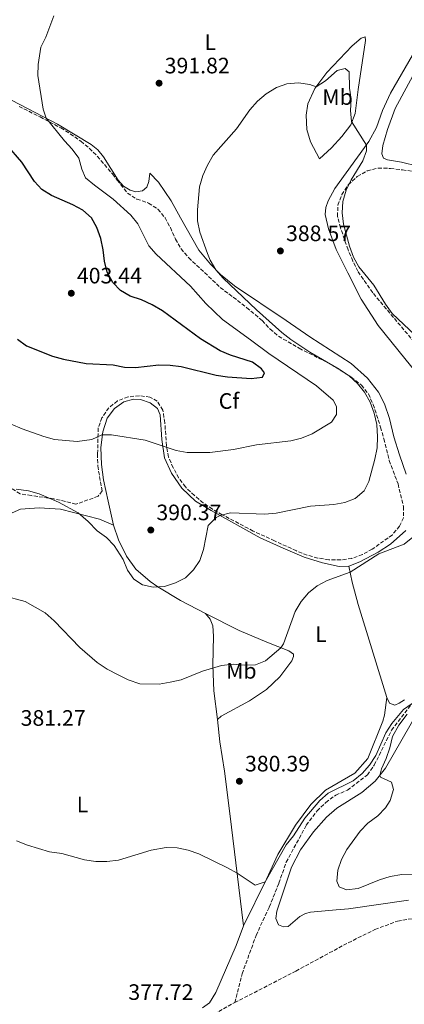
# Model space of a CAD drawing. Units: metres. Extents: x 583851 to 587311, y 4705804 to 4708159.
# Drawn here: x 585362 to 585535, y 4707447 to 4707888 of the extents above; entities that cross this region are included whole.
import ezdxf
from ezdxf.enums import TextEntityAlignment as Align

# ---------------------------------------------------------------- set-up
doc = ezdxf.new("R2010")
doc.units = ezdxf.units.M
doc.header["$MEASUREMENT"] = 0
doc.linetypes.add('DGN Style 3', pattern=[2.435891, 1.739922, -0.695969])
for name, color, linetype, lineweight in [('Barranco lineal', 142, 'DGN Style 3', 13), ('Cota de punto acotado terreno', 7, 'Continuous', 0), ('Curva de nivel directora', 30, 'Continuous', 30), ('Curva de nivel intermedia', 30, 'Continuous', 0), ('Etiqueta de uso rústico', 92, 'Continuous', 0), ('Etiqueta de zona arbolada', 92, 'Continuous', 0), ('Línea de cambio de uso (parcela vista)', 92, 'Continuous', 0), ('Punto acotado terreno (símbolo)', 7, 'Continuous', 0), ('Zona arbolada', 92, 'DGN Style 3', 0)]:
    doc.layers.add(name, color=color, linetype=linetype, lineweight=lineweight)
doc.styles.add('Style-Arial', font='arial.ttf')

# ---------------------------------------------------------------- blocks, each defined once
blk = doc.blocks.new('5PATER')
at = {"layer": 'Punto acotado terreno (símbolo)', "linetype": 'Continuous', "lineweight": 0}
h = blk.add_hatch(color=51, dxfattribs=at)
edge = h.paths.add_edge_path()
edge.add_ellipse((0, 0), major_axis=(-0.11, -0.111), ratio=0.999422, start_angle=0, end_angle=360)

msp = doc.modelspace()

# ---------------------------------------------------------------- linework, layer by layer
at = {"layer": 'Barranco lineal', "color": 142, "linetype": 'DGN Style 3', "lineweight": 13}
for points in [[(585458.6, 4707447.28, 377.35), (585461.93, 4707460.14, 377.49), (585468.16, 4707477.39, 378.01), (585474.09, 4707490.07, 378.12), (585478.35, 4707500.8, 378.26), (585481.68, 4707510.25, 378.36), (585490.67, 4707526.8, 378.78), (585495.53, 4707533.22, 378.95), (585499.38, 4707537.02, 378.95), (585503.86, 4707540.34, 378.95), (585509.15, 4707542.52, 379.06), (585518.07, 4707549.4, 379.3), (585521.15, 4707553.78, 379.37), (585528.9, 4707569.45, 379.86), (585537.94, 4707581.2, 379.99)], [(585458.6, 4707447.28, 377.35), (585486, 4707461.43, 377.67), (585507.31, 4707473.01, 377.7), (585521.45, 4707480.09, 377.84), (585531.59, 4707483.86, 378.12), (585538.88, 4707485.05, 378.22), (585595.54, 4707488.15, 378.6), (585622.82, 4707489.19, 379.2), (585652.13, 4707491.06, 380.06), (585686.92, 4707491.74, 380.97), (585702.25, 4707494.63, 381.21), (585720.95, 4707494.78, 381.7), (585725.09, 4707494.38, 381.73), (585730.26, 4707495.44, 381.77), (585734.22, 4707495.56, 381.77), (585743.06, 4707498.34, 382.05), (585753.57, 4707496.96, 382.25), (585769.65, 4707501.08, 382.88), (585779.15, 4707500.22, 382.98), (585799.46, 4707502.95, 383.82), (585814.73, 4707504.45, 384.48), (585857.7, 4707507.17, 386.08), (585863.29, 4707508.14, 386.22), (585865.35, 4707508.61, 386.28)], [(585412.87, 4707422.47, 376.59), (585458.6, 4707447.28, 377.35)]]:
    msp.add_polyline3d(points, dxfattribs=at)
at = {"layer": 'Curva de nivel directora', "color": 30, "linetype": 'Continuous', "lineweight": 30, "elevation": 400, "flags": 128}
msp.add_lwpolyline([(585361.31, 4707744.81), (585365.26, 4707741.73), (585376.92, 4707737.12), (585381.79, 4707735.77), (585392.02, 4707733.89), (585404.13, 4707733.21), (585409.16, 4707732.16), (585414.16, 4707732.13), (585424.53, 4707733.23), (585429.71, 4707733.2), (585434.67, 4707732.56), (585450.35, 4707728.64), (585455.3, 4707727.93), (585465.99, 4707727.15), (585471.12, 4707727.75), (585471.91, 4707729.64), (585470.63, 4707731.45), (585466.63, 4707734.48), (585456.74, 4707737.67), (585452.12, 4707739.59), (585443.31, 4707744.88), (585426.27, 4707757.53), (585421.66, 4707760.18), (585416.89, 4707762.45), (585411.74, 4707764.12), (585407.38, 4707766.6), (585403.92, 4707770.2), (585401.38, 4707774.82), (585400.22, 4707779.69), (585399.68, 4707784.9), (585398.6, 4707789.89), (585396.83, 4707794.79), (585394.34, 4707799.22), (585390.49, 4707802.69), (585386.07, 4707805.03), (585376.52, 4707809.18), (585372.22, 4707811.88), (585368.82, 4707815.54), (585363.15, 4707824.17), (585356.43, 4707831.93)], dxfattribs=at)
at = {"layer": 'Curva de nivel intermedia', "color": 30, "linetype": 'Continuous', "lineweight": 0, "flags": 128}
for points, elevation in [([(585358.38, 4707706.67), (585363.32, 4707704.62), (585373.09, 4707701.19), (585377.88, 4707699.75), (585387.98, 4707698.95), (585394.54, 4707699.76), (585399.07, 4707701.91), (585403.36, 4707701.92), (585418.47, 4707699.56), (585432.39, 4707694.79), (585437.32, 4707693.91), (585447.52, 4707694.01), (585458.13, 4707695.27), (585468.31, 4707697.41), (585483.69, 4707699.17), (585488.61, 4707700.34), (585493.31, 4707702.27), (585502.01, 4707707.52), (585504.16, 4707710.98), (585504.29, 4707714.57), (585502.66, 4707717.43), (585495.25, 4707723.85), (585473.94, 4707738.31), (585465.64, 4707744.47), (585453.19, 4707753.54), (585445.6, 4707760.71), (585438.73, 4707768.55), (585423.37, 4707782.84), (585420.13, 4707786.65), (585415.16, 4707796.47), (585412.05, 4707800.39), (585404.17, 4707807.51), (585395.73, 4707813.79), (585391.74, 4707817.19), (585390.12, 4707821.01), (585388.73, 4707825.93), (585385.81, 4707829.99), (585382.24, 4707833.76), (585374.11, 4707843.82), (585372.79, 4707847.95), (585370.42, 4707862.96), (585370.54, 4707867.96), (585371.66, 4707875.69), (585373.91, 4707880.16), (585377.52, 4707889.82)], 395), ([(585360.62, 4707677.48), (585366.13, 4707676.72), (585370.97, 4707675.45), (585379.58, 4707671.64), (585388.39, 4707666.9), (585392.9, 4707662.98), (585396.99, 4707658.81), (585401.08, 4707655.8), (585404.64, 4707652.29), (585408.56, 4707646.01), (585410.52, 4707641.22), (585413.43, 4707637.16), (585417.33, 4707634.65), (585422.11, 4707633.6), (585427.1, 4707633.94), (585431.99, 4707635.56), (585436.47, 4707637.83), (585440.14, 4707641.37), (585443, 4707645.52), (585444.64, 4707650.42), (585446.77, 4707661.23), (585450.24, 4707664.79), (585452.07, 4707665.71), (585456.64, 4707666.94), (585472.15, 4707666.39), (585477.14, 4707666.76), (585492.58, 4707669.96), (585502.97, 4707670.71), (585507.9, 4707671.56), (585512.6, 4707673.34), (585516.7, 4707676.85), (585518.67, 4707680.97), (585521.47, 4707691.02), (585522.39, 4707696.07), (585522.67, 4707701.06), (585522.23, 4707706.46), (585521.13, 4707711.63), (585519.26, 4707716.58), (585516.85, 4707720.96), (585513.64, 4707724.96), (585509.95, 4707728.34), (585505.45, 4707731.32), (585492.25, 4707738.94), (585483.73, 4707744.7), (585479.75, 4707747.75), (585468.42, 4707757.99), (585453.39, 4707772.18), (585450.19, 4707775.93), (585447.61, 4707780.22), (585446.35, 4707783.16), (585442.96, 4707792.76), (585441.93, 4707797.81), (585441.94, 4707802.81), (585442.87, 4707813.03), (585444.3, 4707818.13), (585446.35, 4707822.84), (585448.95, 4707827.34), (585459.37, 4707839.11), (585465.34, 4707847.65), (585468.77, 4707851.45), (585472.76, 4707854.83), (585477.27, 4707857.63), (585481.98, 4707859.29), (585487.16, 4707859.8), (585492.34, 4707859.01), (585495.16, 4707857.98), (585499.34, 4707860.62), (585504.48, 4707865.24), (585508.09, 4707866.13), (585509.88, 4707864.73), (585510.09, 4707857.41), (585510.78, 4707852.35), (585510.5, 4707847.29), (585510.94, 4707842.34), (585517.63, 4707831.76), (585517.68, 4707829.18), (585516.09, 4707824.69), (585510.78, 4707816.2), (585508.57, 4707811.54), (585507.02, 4707806.47), (585506.78, 4707801.47), (585507.37, 4707796.41), (585510, 4707786.5), (585511.86, 4707781.52), (585514.31, 4707777.16), (585520.89, 4707769.02), (585526.17, 4707760.43), (585529.12, 4707756.24), (585539.56, 4707746.53)], 390), ([(585538.51, 4707656.03), (585534.58, 4707652.82), (585523.25, 4707648.48), (585510.3, 4707640.37), (585500.03, 4707636.56), (585495.61, 4707634.15), (585491.67, 4707631.07), (585488.4, 4707627.11), (585485.74, 4707622.63), (585480.47, 4707608.13), (585479.29, 4707606.38), (585472.41, 4707600.53), (585467.87, 4707598.81), (585462.88, 4707598.57), (585457.86, 4707599.08), (585452.67, 4707598.41), (585444.13, 4707595.98), (585434.53, 4707592.1), (585429.61, 4707590.93), (585424.68, 4707590.11), (585416, 4707590.28), (585410.8, 4707592.04), (585406.3, 4707594.22), (585401.47, 4707596.83), (585397, 4707599.78), (585389.22, 4707606.53), (585377.68, 4707618.43), (585373.69, 4707622.14), (585364.61, 4707627.14), (585354.65, 4707629.85)], 385), ([(585538.1, 4707581.36), (585534.23, 4707578.71), (585529.02, 4707572.46), (585526.35, 4707568.23), (585521.82, 4707558.09), (585519.05, 4707553.81), (585515.71, 4707550.1), (585511.66, 4707546.81), (585500.53, 4707541.15), (585496.76, 4707537.87), (585490.06, 4707530.01), (585484.88, 4707522.14), (585481.73, 4707518), (585472.26, 4707501.38), (585467.76, 4707499.98), (585459.7, 4707505.37), (585455.32, 4707507.77), (585442.57, 4707513.97), (585437.79, 4707515.72), (585432.84, 4707516.74), (585427.84, 4707516.86), (585421.09, 4707515.63), (585406.48, 4707511.19), (585401.31, 4707510.5), (585396.31, 4707510.52), (585391.22, 4707511.26), (585381.08, 4707514.17), (585375.6, 4707514.95)], 380), ([(585538.53, 4707504.56), (585533.53, 4707504.69), (585528.32, 4707503.78), (585523.5, 4707502.42), (585513.95, 4707498.5), (585508.74, 4707497.85), (585505.49, 4707499.27), (585504.42, 4707501.69), (585504.85, 4707506.67), (585506.45, 4707511.41), (585508.89, 4707516), (585514.83, 4707524.24), (585518.34, 4707527.8), (585522.75, 4707531), (585526.26, 4707534.56), (585528.27, 4707537.88), (585529.81, 4707542.87), (585528.87, 4707546.09), (585523.93, 4707548.33), (585523.58, 4707549.1), (585524.42, 4707552.16), (585526.53, 4707556.69), (585528.15, 4707561.48), (585529.39, 4707566.58), (585532.11, 4707571.68), (585535.95, 4707576.61)], 380), ([(585375.6, 4707514.95), (585365.75, 4707517.96), (585360.73, 4707519.89)], 380)]:
    msp.add_lwpolyline(points, dxfattribs=dict(at, elevation=elevation))
at = {"layer": 'Línea de cambio de uso (parcela vista)', "color": 92, "linetype": 'Continuous', "lineweight": 0}
for points in [[(585496.6, 4707825.72, 389.3), (585492.51, 4707833.29, 389.45), (585490.93, 4707838.86, 389.57), (585490.6, 4707845.27, 389.79), (585491.33, 4707850.24, 389.88), (585494.55, 4707857.17, 389.97), (585499.88, 4707864.36, 390.22), (585511.25, 4707876.38, 390.68), (585515.21, 4707879.69, 390.71), (585517.01, 4707880.35, 390.74), (585517.18, 4707878.76, 390.77), (585513.9, 4707856.81, 390.43), (585512.61, 4707845.91, 390.09), (585510.63, 4707840.87, 389.97), (585506.63, 4707835.59, 389.82), (585502.04, 4707830.52, 389.54), (585496.6, 4707825.72, 389.3)], [(585546.86, 4707721.34, 387.2), (585522.95, 4707750.92, 388.03), (585515.3, 4707762.69, 388.62), (585509.33, 4707774.47, 388.9), (585504.12, 4707785.01, 389.05), (585500.6, 4707794.27, 389.3), (585499.14, 4707800.76, 389.42), (585499.45, 4707803.79, 389.42), (585500.56, 4707806.81, 389.42), (585503.52, 4707812.29, 389.57), (585518.79, 4707833.36, 390.03), (585522.2, 4707839.71, 390.31), (585524.8, 4707847.34, 390.4), (585528.36, 4707855.12, 390.65), (585539.93, 4707875, 391.38)], [(585540.65, 4707822.39, 392.64), (585533.37, 4707824.17, 392.36), (585527.11, 4707825.15, 392), (585525.23, 4707825.97, 391.9), (585524.6, 4707827.95, 391.87), (585525.03, 4707831.58, 391.87), (585527.12, 4707838.77, 391.84), (585530.59, 4707848.27, 391.75), (585541.49, 4707868.39, 392.09)], [(585358.79, 4707851.78, 396.11), (585379.18, 4707841.19, 394.63), (585394.31, 4707832.12, 394.08), (585397.25, 4707829.69, 393.9), (585399.82, 4707826.62, 393.84), (585406.41, 4707816.1, 393.04), (585408.7, 4707813.36, 392.89), (585411.72, 4707811.63, 392.7), (585414.21, 4707810.92, 392.55), (585417.27, 4707811.28, 392.3), (585419.28, 4707812.96, 392.09), (585420.18, 4707815.42, 391.9), (585420.52, 4707819.22, 391.84), (585424.51, 4707815.12, 391.51), (585430.13, 4707806.88, 391.05), (585434.27, 4707799.19, 390.52), (585442.46, 4707784.64, 390.43), (585447.69, 4707778.39, 390.25), (585452.3, 4707773.83, 389.79), (585458.57, 4707768.74, 389.7), (585481.73, 4707753.19, 388.17), (585492.21, 4707745.87, 387.96), (585510.87, 4707733.85, 387.58), (585518.11, 4707727.26, 387.44), (585523.02, 4707721.06, 387.23), (585525.79, 4707715.74, 386.99), (585527.91, 4707709.23, 386.92), (585529.99, 4707700.95, 386.71), (585532.41, 4707692.91, 386.57), (585535.43, 4707684.32, 386.26)], [(585509.74, 4707642.97, 385.04), (585505.39, 4707642.92, 385.25), (585498.01, 4707644.43, 385.6), (585489.77, 4707647.02, 386.08), (585480.34, 4707651.01, 386.81), (585470.03, 4707655.76, 387.79), (585448.02, 4707667.95, 390.5), (585440.99, 4707672.21, 391.61), (585434.87, 4707677.91, 392.3), (585430.34, 4707684.67, 393.42), (585427.17, 4707691.59, 394.25), (585425.96, 4707699.85, 395.47), (585425.21, 4707710.93, 397.24), (585423.99, 4707713.69, 397.52), (585420.73, 4707716.3, 397.76), (585416.4, 4707717.78, 397.8), (585413.24, 4707717.81, 397.73), (585408.94, 4707716.72, 397.38), (585404.7, 4707713.64, 396.82), (585401.45, 4707709.36, 395.99), (585399.43, 4707703.22, 395.19), (585398.65, 4707696.23, 394.15), (585398.84, 4707688.62, 393.63), (585399.72, 4707681.74, 392.55), (585401.88, 4707672.14, 391.47), (585404.29, 4707661.41, 390.77)], [(585339.61, 4707441.59, 376.73), (585335.53, 4707464.38, 377.22), (585333.13, 4707481.78, 377.98), (585326.35, 4707543.8, 380.41), (585322.83, 4707583.46, 382.5), (585322.34, 4707595.89, 383.09), (585322.95, 4707606.85, 383.85), (585324.93, 4707615.55, 384.31), (585328.28, 4707625.1, 384.76), (585333.17, 4707635.56, 385.59), (585344.32, 4707653.24, 387.3), (585350.19, 4707660.24, 388.03), (585357.55, 4707666.26, 388.34), (585362.64, 4707668.52, 388.44), (585370.94, 4707669.14, 388.89), (585380.58, 4707668.57, 389.55), (585398.05, 4707664.03, 390.46), (585404.29, 4707661.41, 390.77)], [(585404.29, 4707661.41, 390.77), (585406.49, 4707654.76, 390.21), (585410.08, 4707647.46, 390.01), (585414.32, 4707641.67, 390.04), (585420.75, 4707636.19, 389.97), (585424.19, 4707633.69, 390), (585434.24, 4707627.65, 389.34), (585445.46, 4707621.77, 388.26)], [(585535.24, 4707658.98, 385.63), (585528.5, 4707652.92, 385.11), (585522.87, 4707649.28, 384.97), (585514.75, 4707644.98, 385.04), (585509.74, 4707642.97, 385.04)], [(585526.79, 4707584.08, 381.95), (585513.87, 4707625.78, 383.51), (585511.28, 4707635.86, 384.21), (585509.74, 4707642.97, 385.04)], [(585445.46, 4707621.77, 388.26), (585460.64, 4707614.22, 387.18), (585473, 4707608.91, 386), (585482.82, 4707604.96, 384.44), (585484.99, 4707603.52, 383.74), (585485, 4707602.51, 383.57), (585484.19, 4707600.52, 383.46), (585478.88, 4707593.34, 382.98), (585472.83, 4707587.63, 382.49), (585465.28, 4707582.64, 382.18), (585452.53, 4707575.79, 381.93), (585450.91, 4707574.31, 381.93)], [(585445.46, 4707621.77, 388.26), (585447.61, 4707619.25, 388.05), (585448.76, 4707616.31, 387.6), (585449.06, 4707611.55, 386.94), (585448.86, 4707598.62, 385.17), (585449.27, 4707587.12, 383.46), (585450.91, 4707574.31, 381.93)], [(585462.59, 4707481.77, 379.64), (585472.88, 4707502.64, 380.02), (585478, 4707513.72, 380.09), (585485.88, 4707526.81, 380.27), (585492.76, 4707536.14, 380.51), (585499.22, 4707542.54, 380.89), (585512.44, 4707550.24, 381.17), (585518.24, 4707556.8, 381.38), (585524.93, 4707573.46, 381.8), (585525.67, 4707576.18, 381.83), (585526.79, 4707584.08, 381.95)], [(585526.79, 4707584.08, 381.95), (585527.93, 4707581.62, 381.84), (585530.31, 4707580.71, 381.74), (585532.35, 4707581.53, 381.6), (585534.66, 4707583.05, 381.6)], [(585536.48, 4707493.2, 379.6), (585509.61, 4707489.34, 380.16), (585504.13, 4707488.86, 380.12), (585492.53, 4707487.86, 379.36), (585490.35, 4707487.24, 379.15), (585487.76, 4707485.86, 379.04), (585482.49, 4707481.38, 378.7), (585480.4, 4707481.22, 378.66), (585478.2, 4707482.13, 378.63), (585476.99, 4707485.04, 378.52), (585477.44, 4707488.28, 378.52), (585484.06, 4707507.96, 378.87), (585488.07, 4707515.79, 379.04), (585493.88, 4707523.82, 379.25), (585499.68, 4707530.49, 379.36), (585504.33, 4707534.51, 379.43), (585515.65, 4707541.52, 379.57), (585521.57, 4707546.56, 379.88), (585526.19, 4707552.39, 380.16), (585541.12, 4707578.46, 380.99)], [(585450.91, 4707574.31, 381.93), (585451.97, 4707564.21, 381.48), (585454, 4707551.12, 381.1), (585456.44, 4707532.07, 380.41), (585462.59, 4707481.77, 379.64)], [(585462.59, 4707481.77, 379.64), (585459.21, 4707472.97, 379.5), (585450.21, 4707451.83, 378.74), (585447.35, 4707447.21, 378.63), (585444.17, 4707444.92, 378.63)]]:
    msp.add_polyline3d(points, dxfattribs=at)
at = {"layer": 'Zona arbolada', "color": 92, "linetype": 'DGN Style 3', "lineweight": 0}
for points in [[(585361.93, 4707849.11, 398.1), (585371.35, 4707844.47, 397.12), (585380.65, 4707839.52, 396.44), (585384.87, 4707836.86, 396.04), (585389.66, 4707833.52, 395.89), (585393.5, 4707830.35, 395.53), (585397.07, 4707826.76, 395.3), (585403.8, 4707818.85, 394.79), (585405.98, 4707816.07, 394.61), (585410.52, 4707810.27, 394.24), (585414.75, 4707807.61, 394.18), (585420.01, 4707805.82, 394.17), (585424.2, 4707803.09, 393.99), (585427.36, 4707799.19, 393.81), (585429.76, 4707794.81, 393.69), (585432.04, 4707789.67, 393.5), (585434.53, 4707785.34, 393.32), (585437.97, 4707781.27, 393.23), (585452.15, 4707768.01, 393.01), (585464.01, 4707758.91, 392.89), (585470.95, 4707753.15, 392.96), (585474.48, 4707749.3, 393.09), (585478.29, 4707746.08, 393.43), (585487.5, 4707740.69, 393.51), (585501.77, 4707733.5, 393.65), (585510.82, 4707727.79, 393.65), (585515.44, 4707724.12, 393.58), (585518.54, 4707720.2, 393.38), (585520.65, 4707715.51, 392.91), (585524, 4707705.31, 392.12), (585525.45, 4707700.11, 391.5), (585527.88, 4707690.37, 390.84), (585531.8, 4707679.88, 389.76), (585534.28, 4707669.69, 388.58), (585534.2, 4707664.68, 388.02), (585532.44, 4707660.98, 386.84), (585529.3, 4707657.08, 386.77), (585520.25, 4707650.62, 386.77), (585515.84, 4707648.27, 386.77), (585511.12, 4707646.48, 386.77), (585506.17, 4707645.8, 386.77), (585500.77, 4707645.87, 386.91), (585495.84, 4707646.65, 387.18), (585491.02, 4707647.93, 387.73), (585486.24, 4707649.86, 387.8), (585476.48, 4707654.35, 388.37), (585466.9, 4707658.76, 389.83), (585452.98, 4707666.04, 390.8), (585448.57, 4707668.56, 392.05), (585444.51, 4707671.4, 392.7), (585440.53, 4707674.66, 393.88), (585436.5, 4707678.5, 394.55), (585433.56, 4707682.52, 394.96), (585431.05, 4707687.13, 395.88), (585428.91, 4707691.9, 396.78), (585428.01, 4707697.03, 397.54), (585427.28, 4707707.32, 398.92), (585426.37, 4707712.93, 399.07), (585423.89, 4707717.01, 399.14), (585420.6, 4707718.85, 399.14), (585415.86, 4707719.42, 399.35), (585410.8, 4707718.87, 399.28), (585406.02, 4707717.08, 398.66), (585402.19, 4707714.04, 397.65), (585399.08, 4707709.53, 397.07), (585397.37, 4707704.91, 396.55), (585397.15, 4707693.36, 395.14), (585397.18, 4707687.98, 394.48), (585399.23, 4707676.74, 393.24), (585397.41, 4707674.36, 393.03), (585387.46, 4707670.81, 392.8), (585377.53, 4707673.22, 392.52), (585367.43, 4707674.65, 391.97), (585362.44, 4707675.48, 391.97), (585358.36, 4707677.9, 392.18)], [(585361.93, 4707849.11, 398.1), (585371.35, 4707844.47, 397.12), (585380.65, 4707839.52, 396.44), (585384.87, 4707836.86, 396.04), (585389.66, 4707833.52, 395.89), (585393.5, 4707830.35, 395.53), (585397.07, 4707826.76, 395.3), (585403.8, 4707818.85, 394.79), (585405.98, 4707816.07, 394.61), (585410.52, 4707810.27, 394.24), (585414.75, 4707807.61, 394.18), (585420.01, 4707805.82, 394.17), (585424.2, 4707803.09, 393.99), (585427.36, 4707799.19, 393.81), (585429.76, 4707794.81, 393.69), (585432.04, 4707789.67, 393.5), (585434.53, 4707785.34, 393.32), (585437.97, 4707781.27, 393.23), (585452.15, 4707768.01, 393.01), (585464.01, 4707758.91, 392.89), (585470.95, 4707753.15, 392.96), (585474.48, 4707749.3, 393.09)], [(585540.71, 4707741.52, 391.86), (585520.46, 4707765.62, 392.15), (585513.75, 4707775.25, 392.09), (585511.58, 4707779.75, 391.97), (585509.38, 4707784.9, 392.03), (585506.04, 4707794.69, 392.03), (585504.65, 4707799.83, 392.03), (585504.89, 4707804.82, 392.09), (585506.63, 4707809.61, 392.15), (585509.46, 4707813.94, 392.37), (585513.51, 4707817.7, 392.45), (585513.54, 4707817.72, 392.45), (585518.03, 4707820.24, 392.89), (585522.87, 4707821.48, 393.22), (585528.42, 4707821.36, 393.36), (585533.75, 4707820.71, 393.92), (585539.25, 4707819.99, 394.05)], [(585540.71, 4707741.52, 391.86), (585520.46, 4707765.62, 392.15), (585513.75, 4707775.25, 392.09), (585511.58, 4707779.75, 391.97), (585509.38, 4707784.9, 392.03), (585506.04, 4707794.69, 392.03), (585504.65, 4707799.83, 392.03), (585504.89, 4707804.82, 392.09), (585506.63, 4707809.61, 392.15), (585509.46, 4707813.94, 392.37), (585513.51, 4707817.7, 392.45), (585513.54, 4707817.72, 392.45), (585518.03, 4707820.24, 392.89), (585522.87, 4707821.48, 393.22), (585528.42, 4707821.36, 393.36), (585533.75, 4707820.71, 393.92), (585539.25, 4707819.99, 394.05)], [(585474.48, 4707749.3, 393.09), (585478.29, 4707746.08, 393.43), (585487.5, 4707740.69, 393.51), (585501.77, 4707733.5, 393.65), (585510.82, 4707727.79, 393.65), (585515.44, 4707724.12, 393.58), (585518.54, 4707720.2, 393.38), (585520.65, 4707715.51, 392.91), (585524, 4707705.31, 392.12), (585525.45, 4707700.11, 391.5), (585527.88, 4707690.37, 390.84), (585531.8, 4707679.88, 389.76), (585534.28, 4707669.69, 388.58), (585534.2, 4707664.68, 388.02), (585532.44, 4707660.98, 386.84), (585529.3, 4707657.08, 386.77), (585520.25, 4707650.62, 386.77), (585515.84, 4707648.27, 386.77), (585511.12, 4707646.48, 386.77), (585506.17, 4707645.8, 386.77), (585500.77, 4707645.87, 386.91), (585495.84, 4707646.65, 387.18), (585491.02, 4707647.93, 387.73), (585486.24, 4707649.86, 387.8), (585476.48, 4707654.35, 388.37), (585466.9, 4707658.76, 389.83), (585452.98, 4707666.04, 390.8), (585448.57, 4707668.56, 392.05), (585444.51, 4707671.4, 392.7), (585440.53, 4707674.66, 393.88), (585436.5, 4707678.5, 394.55), (585433.56, 4707682.52, 394.96), (585431.05, 4707687.13, 395.88), (585428.91, 4707691.9, 396.78), (585428.01, 4707697.03, 397.54), (585427.28, 4707707.32, 398.92), (585426.37, 4707712.93, 399.07), (585423.89, 4707717.01, 399.14), (585420.6, 4707718.85, 399.14), (585415.86, 4707719.42, 399.35), (585410.8, 4707718.87, 399.28), (585406.02, 4707717.08, 398.66), (585402.19, 4707714.04, 397.65), (585399.08, 4707709.53, 397.07), (585397.37, 4707704.91, 396.55), (585397.15, 4707693.36, 395.14), (585397.18, 4707687.98, 394.48), (585399.23, 4707676.74, 393.24), (585397.41, 4707674.36, 393.03), (585387.46, 4707670.81, 392.8), (585377.53, 4707673.22, 392.52), (585367.43, 4707674.65, 391.97), (585362.44, 4707675.48, 391.97), (585358.36, 4707677.9, 392.18)]]:
    msp.add_polyline3d(points, dxfattribs=at)

# ---------------------------------------------------------------- block references
at = {"layer": 'Punto acotado terreno (símbolo)', "color": 7, "linetype": 'Continuous', "lineweight": 0, "xscale": 10, "yscale": 10, "zscale": 10}
for p in [(585424.7, 4707859.57, 391.82), (585479.09, 4707784.35, 388.57), (585385.35, 4707765.38, 403.44), (585420.99, 4707659.19, 390.37), (585460.7, 4707546.56, 380.39)]:
    msp.add_blockref('5PATER', p, dxfattribs=at)

# ---------------------------------------------------------------- texts
at = {"layer": 'Cota de punto acotado terreno', "color": 7, "linetype": 'Continuous', "lineweight": 0, "style": 'Style-Arial'}
for s, p in [('391.82', (585427.21, 4707863.97, 391.82)), ('388.57', (585481.6, 4707788.75, 388.57)), ('403.44', (585387.86, 4707769.78, 403.44)), ('390.37', (585423.5, 4707663.59, 390.37)), ('381.27', (585362.64, 4707571.43, 381.27)), ('380.39', (585463.21, 4707550.96, 380.39)), ('377.72', (585410.93, 4707448.51, 377.72))]:
    msp.add_text(s, height=7, dxfattribs=at).set_placement(p)
at = {"layer": 'Etiqueta de uso rústico', "color": 92, "linetype": 'Continuous', "lineweight": 0, "style": 'Style-Arial'}
for s, p in [('L', (585447.60142, 4707877.94001, 392.23)), ('Mb', (585504.68025, 4707853.35001, 389.97)), ('L', (585497.26142, 4707612.51001, 383.68)), ('Mb', (585461.57025, 4707596.07001, 384.5)), ('L', (585390.36142, 4707536.07001, 381.01))]:
    msp.add_text(s, height=7, dxfattribs=at).set_placement(p, align=Align.MIDDLE_CENTER)
at = {"layer": 'Etiqueta de zona arbolada', "color": 92, "linetype": 'Continuous', "lineweight": 0, "style": 'Style-Arial'}
msp.add_text('Cf', height=7, dxfattribs=at).set_placement((585456.0395, 4707717.05001, 398.38), align=Align.MIDDLE_CENTER)

doc.saveas('drawing.dxf')
